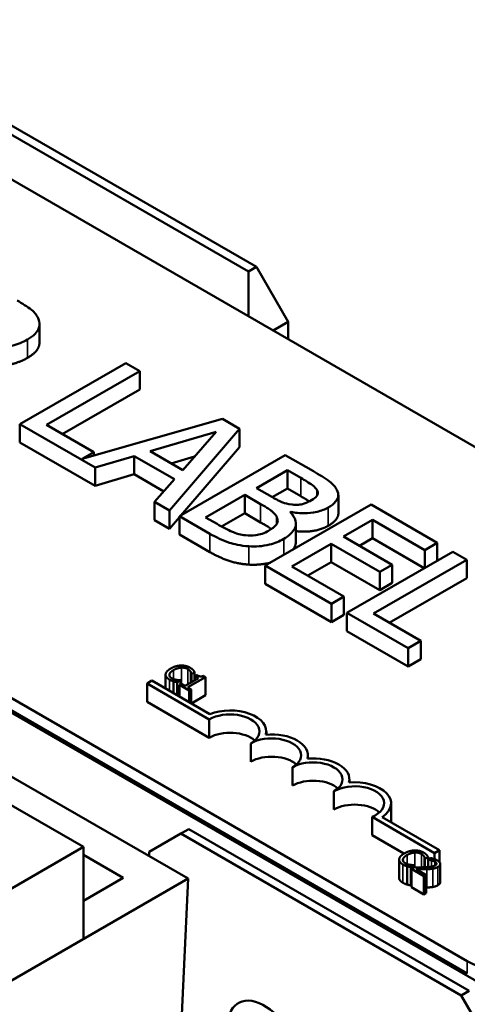
# Model space of a CAD drawing. Units: inches. Extents: x 0.5 to 23.7, y 0.3 to 18.4.
# Drawn here: x 8.3 to 8.9, y 15.8 to 17.1 of the extents above; entities that cross this region are included whole.
import ezdxf

# ---------------------------------------------------------------- set-up
doc = ezdxf.new("R2010")
doc.units = ezdxf.units.IN
doc.header["$LTSCALE"] = 1.1
doc.header["$MEASUREMENT"] = 0
doc.layers.add('Visible (ANSI)', color=7, linetype='Continuous', lineweight=50)
doc.layers.add('Visible Narrow (ANSI)', color=7, linetype='Continuous', lineweight=35)

msp = doc.modelspace()

# ---------------------------------------------------------------- linework, layer by layer
at = {"layer": 'Visible (ANSI)'}
for p, q in [((9.4973, 16.1716), (7.2381, 17.476)), ((6.5445, 17.1627), (8.977, 15.7583)), ((6.637, 17.1289), (8.8962, 15.8246)), ((8.8962, 15.8083), (6.637, 17.1126)), ((8.2395, 16.9698), (8.6143, 16.7534)), ((8.6037, 16.7473), (8.2289, 16.9636)), ((8.6143, 16.7534), (8.6037, 16.7473)), ((8.6037, 16.6875), (8.6037, 16.7473)), ((8.6567, 16.6799), (8.6143, 16.7534)), ((8.6368, 16.6684), (8.6567, 16.6799)), ((8.6567, 16.6569), (8.6567, 16.6799)), ((8.3244, 16.6526), (8.3244, 16.6771)), ((8.4396, 16.6248), (8.2982, 16.5432)), ((8.3337, 16.542), (8.4584, 16.614)), ((8.4584, 16.614), (8.4396, 16.6248)), ((8.4584, 16.5895), (8.4584, 16.614)), ((8.4584, 16.5895), (8.3549, 16.5297)), ((8.5688, 16.5502), (8.3815, 16.4966)), ((8.5919, 16.5369), (8.5688, 16.5502)), ((8.2982, 16.5187), (8.2982, 16.5432)), ((8.2982, 16.5432), (8.3987, 16.4851)), ((8.3969, 16.5055), (8.3337, 16.542)), ((8.4982, 16.4277), (8.5919, 16.5369)), ((8.5919, 16.5124), (8.5919, 16.5369)), ((8.4723, 16.5068), (8.5606, 16.5327)), ((8.5606, 16.5327), (8.5159, 16.4816)), ((8.3987, 16.4606), (8.2982, 16.5187)), ((8.5159, 16.4816), (8.4723, 16.5068)), ((8.5919, 16.5124), (8.5135, 16.4211)), ((8.3815, 16.4966), (8.3969, 16.5055)), ((8.3969, 16.501), (8.3969, 16.5055)), ((8.3987, 16.4851), (8.4511, 16.5005)), ((8.4511, 16.4761), (8.4511, 16.5005)), ((8.4511, 16.5005), (8.505, 16.4694)), ((8.5318, 16.4998), (8.5004, 16.4906)), ((8.653, 16.5016), (8.5116, 16.42)), ((8.6905, 16.48), (8.653, 16.5016)), ((8.3987, 16.4606), (8.3987, 16.4851)), ((8.6144, 16.4576), (8.6557, 16.4815)), ((8.6557, 16.4815), (8.6737, 16.4711)), ((8.6557, 16.457), (8.6557, 16.4815)), ((8.4511, 16.4761), (8.3987, 16.4606)), ((8.4907, 16.4532), (8.4511, 16.4761)), ((8.505, 16.4694), (8.4783, 16.4391)), ((8.6357, 16.4453), (8.6144, 16.4576)), ((8.6557, 16.457), (8.6356, 16.4454)), ((8.6737, 16.4466), (8.6557, 16.457)), ((8.6957, 16.4483), (8.6957, 16.4542)), ((8.5464, 16.4184), (8.5987, 16.4485)), ((8.5987, 16.4485), (8.62, 16.4362)), ((8.5987, 16.424), (8.5987, 16.4485)), ((8.7239, 16.4237), (8.7239, 16.4482)), ((8.4783, 16.4147), (8.4783, 16.4391)), ((8.4783, 16.4391), (8.4982, 16.4277)), ((8.4982, 16.4032), (8.4982, 16.4277)), ((8.7676, 16.4354), (8.6262, 16.3538)), ((8.8561, 16.3844), (8.7676, 16.4354)), ((8.4982, 16.4032), (8.4783, 16.4147)), ((8.5116, 16.4188), (8.4982, 16.4032)), ((8.5116, 16.42), (8.5521, 16.3965)), ((8.5116, 16.3955), (8.5116, 16.42)), ((8.5617, 16.4096), (8.5464, 16.4184)), ((8.5987, 16.424), (8.5677, 16.4062)), ((8.62, 16.4117), (8.5987, 16.424)), ((8.6596, 16.4253), (8.6603, 16.4256)), ((8.6603, 16.4245), (8.6603, 16.4256)), ((8.7309, 16.3926), (8.7697, 16.4149)), ((8.7697, 16.3904), (8.7697, 16.4149)), ((8.7697, 16.4149), (8.8393, 16.3747)), ((8.6671, 16.3858), (8.6671, 16.4103)), ((8.5521, 16.372), (8.5116, 16.3955)), ((8.7959, 16.355), (8.7309, 16.3926)), ((8.7697, 16.3904), (8.7521, 16.3803)), ((8.8388, 16.3505), (8.7697, 16.3904)), ((8.6617, 16.3526), (8.7142, 16.3829)), ((8.7142, 16.3829), (8.7792, 16.3454)), ((8.7142, 16.3584), (8.7142, 16.3829)), ((8.8393, 16.3747), (8.8561, 16.3844)), ((8.8561, 16.3605), (8.8561, 16.3844)), ((8.8767, 16.3725), (8.7353, 16.2908)), ((8.8393, 16.3509), (8.8393, 16.3747)), ((8.8955, 16.3616), (8.8767, 16.3725)), ((8.6262, 16.3293), (8.6262, 16.3538)), ((8.6262, 16.3538), (8.7147, 16.3027)), ((8.7314, 16.3124), (8.6617, 16.3526)), ((8.7142, 16.3584), (8.6829, 16.3404)), ((8.7792, 16.3209), (8.7142, 16.3584)), ((8.7708, 16.2896), (8.8955, 16.3616)), ((8.7792, 16.3454), (8.7959, 16.355)), ((8.7959, 16.3306), (8.7959, 16.355)), ((8.8955, 16.3371), (8.8955, 16.3616)), ((8.7792, 16.3209), (8.7792, 16.3454)), ((8.8955, 16.3371), (8.792, 16.2774)), ((8.7147, 16.2782), (8.6262, 16.3293)), ((8.7959, 16.3306), (8.7792, 16.3209)), ((8.7147, 16.3027), (8.7314, 16.3124)), ((8.7314, 16.2879), (8.7314, 16.3124)), ((7.8307, 16.2963), (8.383, 15.9774)), ((8.7147, 16.2782), (8.7147, 16.3027)), ((8.7314, 16.2879), (8.7147, 16.2782)), ((8.7353, 16.2908), (8.8172, 16.2435)), ((8.7353, 16.2663), (8.7353, 16.2908)), ((8.834, 16.2532), (8.7708, 16.2896)), ((8.523, 15.935), (7.9651, 16.2571)), ((8.8172, 16.219), (8.7353, 16.2663)), ((8.8172, 16.2435), (8.834, 16.2532)), ((8.8172, 16.219), (8.8172, 16.2435)), ((8.834, 16.2287), (8.834, 16.2532)), ((8.834, 16.2287), (8.8172, 16.219)), ((8.493, 16.1894), (8.493, 16.208)), ((8.5225, 16.191), (8.5465, 16.2048)), ((8.5272, 16.2089), (8.5274, 16.2088)), ((8.5272, 16.1976), (8.5272, 16.2089)), ((8.5274, 16.2088), (8.5317, 16.2112)), ((8.5274, 16.1978), (8.5274, 16.2088)), ((8.5317, 16.2003), (8.5317, 16.2112)), ((8.5345, 16.2075), (8.5321, 16.2061)), ((8.5321, 16.2061), (8.5369, 16.2033)), ((8.5321, 16.2005), (8.5321, 16.2061)), ((8.5465, 16.2048), (8.5437, 16.2064)), ((8.5465, 16.1803), (8.5465, 16.2048)), ((8.4746, 16.2), (8.4681, 16.1962)), ((8.4681, 16.1717), (8.4681, 16.1962)), ((8.4681, 16.1962), (8.5514, 16.1481)), ((8.552, 16.1553), (8.4746, 16.2)), ((8.5036, 16.1832), (8.5036, 16.1991)), ((8.5086, 16.1979), (8.5129, 16.2004)), ((8.5086, 16.1803), (8.5086, 16.1979)), ((8.5142, 16.1957), (8.5115, 16.1942)), ((8.5115, 16.1787), (8.5115, 16.1942)), ((8.5115, 16.1942), (8.5245, 16.1867)), ((8.5129, 16.2004), (8.5126, 16.2005)), ((8.5129, 16.195), (8.5129, 16.2004)), ((8.519, 16.193), (8.5142, 16.1957)), ((8.5369, 16.2033), (8.519, 16.193)), ((8.5272, 16.1882), (8.5225, 16.191)), ((8.5245, 16.1867), (8.5272, 16.1882)), ((8.5245, 16.1712), (8.5245, 16.1867)), ((8.5272, 16.1696), (8.5272, 16.1882)), ((8.5465, 16.1803), (8.5275, 16.1694)), ((8.5514, 16.1236), (8.4681, 16.1717)), ((8.5514, 16.1236), (8.5514, 16.1481)), ((8.6277, 16.1277), (8.6277, 16.1321)), ((8.6069, 16.0915), (8.6069, 16.116)), ((8.6832, 16.0957), (8.6832, 16.1)), ((8.6624, 16.0595), (8.6624, 16.084)), ((8.7387, 16.0636), (8.7387, 16.0679)), ((8.718, 16.0274), (8.718, 16.0519)), ((8.7943, 16.0114), (8.7943, 16.0359)), ((8.769, 16.0176), (8.8526, 15.9693)), ((8.769, 15.9931), (8.769, 16.0176)), ((8.8592, 15.9731), (8.7823, 16.0175)), ((8.4709, 15.9708), (8.5133, 15.9953)), ((8.5133, 15.9953), (8.5239, 16.0014)), ((8.888, 15.7789), (8.5133, 15.9953)), ((8.5239, 16.0014), (8.8987, 15.7851)), ((8.8116, 15.9685), (8.769, 15.9931)), ((7.7211, 15.5953), (8.383, 15.9774)), ((8.383, 15.9774), (8.383, 15.8542)), ((8.383, 15.9668), (8.4364, 15.936)), ((8.4709, 15.9651), (8.4709, 15.9708)), ((8.8526, 15.9693), (8.8592, 15.9731)), ((8.8526, 15.961), (8.8526, 15.9693)), ((8.8592, 15.957), (8.8592, 15.9731)), ((8.8051, 15.9361), (8.8051, 15.9605)), ((8.8393, 15.9615), (8.8396, 15.9614)), ((8.8393, 15.9502), (8.8393, 15.9615)), ((8.8396, 15.9614), (8.8439, 15.9638)), ((8.8396, 15.9502), (8.8396, 15.9614)), ((8.8439, 15.9504), (8.8439, 15.9638)), ((8.8477, 15.9625), (8.8439, 15.9603)), ((8.8439, 15.9603), (8.8441, 15.9601)), ((8.8439, 15.9504), (8.8439, 15.9603)), ((8.8441, 15.9504), (8.8441, 15.9601)), ((8.86, 15.9302), (8.86, 15.9547)), ((8.8158, 15.9272), (8.8158, 15.9517)), ((8.8208, 15.9505), (8.8251, 15.9529)), ((8.8208, 15.926), (8.8208, 15.9505)), ((8.8253, 15.9502), (8.8216, 15.948)), ((8.8216, 15.9235), (8.8216, 15.948)), ((8.8216, 15.948), (8.838, 15.9385)), ((8.8251, 15.9529), (8.8248, 15.9531)), ((8.8251, 15.95), (8.8251, 15.9529)), ((8.8411, 15.9403), (8.828, 15.9478)), ((8.838, 15.9385), (8.8411, 15.9403)), ((8.8411, 15.9158), (8.8411, 15.9403)), ((7.9022, 15.5765), (8.523, 15.935)), ((8.4364, 15.936), (8.383, 15.9052)), ((8.523, 15.935), (8.5111, 15.6749)), ((8.838, 15.914), (8.838, 15.9385)), ((8.8216, 15.9264), (8.8208, 15.926)), ((8.838, 15.914), (8.8216, 15.9235)), ((8.8411, 15.9158), (8.838, 15.914)), ((8.383, 15.8542), (7.9022, 15.5765)), ((8.8987, 15.7851), (8.888, 15.7789)), ((8.888, 15.7789), (8.9305, 15.7055))]:
    msp.add_line(p, q, dxfattribs=at)
for centre, major_axis, start_param, end_param in [((8.5791, 16.1321), (0.0393, 0), 5.497787, 8.63938), ((8.5791, 16.1321), (0.0485, 0), 6.125102, 8.447817), ((8.5791, 16.1076), (-0.0393, 0), 3.712248, 5.497787), ((8.6347, 16.1), (0.0485, 0), 6.125102, 8.012065), ((8.6347, 16.1), (0.0393, 0), 5.497787, 8.63938), ((8.6347, 16.0755), (-0.0393, 0), 3.712248, 5.497787), ((8.6902, 16.0679), (0.0393, 0), 5.497787, 8.63938), ((8.6902, 16.0679), (0.0485, 0), 6.125102, 8.012065), ((8.6902, 16.0434), (-0.0393, 0), 3.712248, 5.497787), ((8.7458, 16.0359), (0.0393, 0), 5.345937, 8.63938), ((8.7458, 16.0359), (0.0485, 0), 5.565766, 8.012065), ((8.7458, 16.0114), (-0.0393, 0), 3.712248, 5.497787), ((8.7458, 16.0114), (0.0485, 0), 6.254332, 6.283185), ((8.9599, 15.8613), (0.09, 0), 3.926991, 5.497787), ((8.625, 15.7079), (-0.035, 0.0606), 4.073241, 7.208622)]:
    msp.add_ellipse(centre, major_axis=major_axis, ratio=0.57735, start_param=start_param, end_param=end_param, dxfattribs=at)
for points, degree, knots in [([(8.3232, 16.6834), (8.3223, 16.6857), (8.3211, 16.688), (8.3179, 16.6922), (8.316, 16.6942), (8.308, 16.7005), (8.3014, 16.7046), (8.2946, 16.7085)], 3, [-0.1342078, -0.1342078, -0.1342078, -0.1342078, -0.1032182, -0.1032182, -0.0732245, -0.0732245, 0, 0, 0, 0]), ([(8.3083, 16.6563), (8.3122, 16.6586), (8.3158, 16.6611), (8.3205, 16.666), (8.3224, 16.6685), (8.3248, 16.6757), (8.3246, 16.6796), (8.3232, 16.6834)], 3, [-0.1611357, -0.1611357, -0.1611357, -0.1611357, -0.0973359, -0.0973359, -0.0518737, -0.0518737, 0, 0, 0, 0]), ([(8.2374, 16.6493), (8.2422, 16.648), (8.2472, 16.647), (8.2572, 16.6458), (8.2622, 16.6455), (8.2771, 16.6457), (8.284, 16.6471), (8.2954, 16.6499), (8.3022, 16.6528), (8.3083, 16.6563)], 3, [-0.1233442, -0.1233442, -0.1233442, -0.1233442, -0.1080751, -0.1080751, -0.0935517, -0.0935517, -0.0649478, -0.0649478, 0, 0, 0, 0]), ([(8.3244, 16.6526), (8.3244, 16.6488), (8.3194, 16.6382), (8.3083, 16.6318)], 2, [0.45098, 0.45098, 0.45098, 1, 2, 2, 2]), ([(8.6737, 16.4711), (8.6792, 16.468), (8.6846, 16.4648), (8.6922, 16.4592), (8.6944, 16.4568), (8.6957, 16.4542)], 3, [-0.09455116, -0.09455116, -0.09455116, -0.09455116, -0.03618194, -0.03618194, 0, 0, 0, 0]), ([(8.7219, 16.4552), (8.7198, 16.4593), (8.7166, 16.463), (8.7056, 16.4712), (8.698, 16.4756), (8.6905, 16.48)], 3, [-0.1371556, -0.1371556, -0.1371556, -0.1371556, -0.0815856, -0.0815856, 0, 0, 0, 0]), ([(8.6957, 16.4542), (8.6963, 16.453), (8.6965, 16.4518), (8.6963, 16.4491), (8.6956, 16.448), (8.6934, 16.445), (8.691, 16.4431), (8.6882, 16.4415)], 3, [-0.05370803, -0.05370803, -0.05370803, -0.05370803, -0.042983, -0.042983, -0.03043616, -0.03043616, 0, 0, 0, 0]), ([(8.7104, 16.4317), (8.7144, 16.434), (8.7178, 16.4366), (8.7229, 16.4426), (8.7235, 16.4452), (8.7242, 16.4495), (8.7234, 16.4524), (8.7219, 16.4552)], 3, [-0.07410401, -0.07410401, -0.07410401, -0.07410401, -0.05720561, -0.05720561, -0.03896974, -0.03896974, 0, 0, 0, 0]), ([(8.662, 16.4355), (8.6559, 16.4363), (8.652, 16.4374), (8.6459, 16.4397), (8.641, 16.4422), (8.6357, 16.4453)], 3, [-0.09404431, -0.09404431, -0.09404431, -0.09404431, -0.05708372, -0.05708372, 0, 0, 0, 0]), ([(8.6882, 16.4415), (8.6853, 16.4398), (8.6819, 16.4381), (8.6752, 16.4359), (8.6727, 16.4355), (8.6679, 16.435), (8.6649, 16.4351), (8.662, 16.4355)], 3, [-0.05380904, -0.05380904, -0.05380904, -0.05380904, -0.03719235, -0.03719235, -0.02263894, -0.02263894, 0, 0, 0, 0]), ([(8.62, 16.4362), (8.6291, 16.4309), (8.6327, 16.4284), (8.6373, 16.4249), (8.6396, 16.4225), (8.6411, 16.4198)], 3, [-0.05724229, -0.05724229, -0.05724229, -0.05724229, -0.03710315, -0.03710315, 0, 0, 0, 0]), ([(8.6603, 16.4256), (8.6663, 16.4244), (8.6725, 16.4238), (8.6833, 16.4239), (8.6892, 16.4243), (8.7011, 16.4272), (8.7061, 16.4292), (8.7104, 16.4317)], 3, [-0.1717232, -0.1717232, -0.1717232, -0.1717232, -0.098185, -0.098185, -0.0467728, -0.0467728, 0, 0, 0, 0]), ([(8.6411, 16.4198), (8.6421, 16.4179), (8.6428, 16.4159), (8.6428, 16.4116), (8.6418, 16.41), (8.6389, 16.406), (8.635, 16.4031), (8.6305, 16.4005)], 3, [-0.07764074, -0.07764074, -0.07764074, -0.07764074, -0.06418899, -0.06418899, -0.04828453, -0.04828453, 0, 0, 0, 0]), ([(8.6509, 16.3897), (8.6544, 16.3917), (8.6575, 16.3939), (8.6624, 16.3985), (8.6643, 16.4009), (8.6669, 16.4064), (8.6675, 16.4099), (8.6657, 16.4178), (8.6632, 16.4217), (8.6596, 16.4253)], 3, [-0.1936673, -0.1936673, -0.1936673, -0.1936673, -0.147664, -0.147664, -0.1053065, -0.1053065, -0.0545374, -0.0545374, 0, 0, 0, 0]), ([(8.7239, 16.4237), (8.7239, 16.4208), (8.7194, 16.4123), (8.7104, 16.4072)], 2, [0.542373, 0.542373, 0.542373, 1, 2, 2, 2]), ([(8.5997, 16.3945), (8.5966, 16.3948), (8.5936, 16.3954), (8.5867, 16.3972), (8.5837, 16.3984), (8.5758, 16.4017), (8.5684, 16.4057), (8.5617, 16.4096)], 3, [-0.09888613, -0.09888613, -0.09888613, -0.09888613, -0.08783412, -0.08783412, -0.07213546, -0.07213546, 0, 0, 0, 0]), ([(8.7104, 16.4072), (8.7004, 16.4014), (8.6773, 16.3987), (8.6671, 16.4)], 2, [0, 0, 0, 1, 1.754383, 1.754383, 1.754383]), ([(8.5521, 16.3965), (8.5604, 16.3918), (8.5694, 16.3873), (8.5842, 16.3826), (8.5926, 16.3805), (8.6043, 16.3797)], 3, [-0.2254451, -0.2254451, -0.2254451, -0.2254451, -0.0896839, -0.0896839, 0, 0, 0, 0]), ([(8.6305, 16.4005), (8.628, 16.399), (8.6251, 16.3976), (8.619, 16.3955), (8.6163, 16.3949), (8.6091, 16.394), (8.6044, 16.394), (8.5997, 16.3945)], 3, [-0.0768779, -0.0768779, -0.0768779, -0.0768779, -0.05625925, -0.05625925, -0.03591848, -0.03591848, 0, 0, 0, 0]), ([(8.6043, 16.3797), (8.6088, 16.3794), (8.6134, 16.3794), (8.622, 16.3801), (8.6269, 16.3808), (8.639, 16.3837), (8.6453, 16.3864), (8.6509, 16.3897)], 3, [-0.1440182, -0.1440182, -0.1440182, -0.1440182, -0.0998462, -0.0998462, -0.0602313, -0.0602313, 0, 0, 0, 0]), ([(8.6671, 16.3858), (8.6671, 16.384), (8.6658, 16.3786), (8.6631, 16.3751)], 2, [0.8080808, 0.8080808, 0.8080808, 1, 1.3956084, 1.3956084, 1.3956084]), ([(8.6332, 16.3578), (8.6308, 16.3572), (8.6162, 16.3544), (8.6043, 16.3552)], 2, [0.794625, 0.794625, 0.794625, 1, 2, 2, 2]), ([(8.8102, 15.9295), (8.8076, 15.931), (8.8051, 15.9343), (8.8051, 15.9361)], 2, [0, 0, 0, 1, 1.897059, 1.897059, 1.897059])]:
    msp.add_open_spline(points, degree=degree, knots=knots, dxfattribs=at)
for points in [[(8.3083, 16.6318), (8.2928, 16.6229), (8.256, 16.6199), (8.2374, 16.6248)], [(8.685, 16.4398), (8.6806, 16.4427), (8.6737, 16.4466)], [(8.6342, 16.4028), (8.6296, 16.4062), (8.62, 16.4117)], [(8.6043, 16.3552), (8.5901, 16.3562), (8.5666, 16.3637), (8.5521, 16.372)], [(8.5134, 16.2202), (8.5099, 16.22), (8.5033, 16.2182), (8.4999, 16.2162)], [(8.5036, 16.2141), (8.5062, 16.2156), (8.5116, 16.2172), (8.514, 16.2174)], [(8.5257, 16.2173), (8.523, 16.2188), (8.5168, 16.2203), (8.5134, 16.2202)], [(8.514, 16.2174), (8.5165, 16.2175), (8.521, 16.2165), (8.5227, 16.2155)], [(8.5297, 16.2142), (8.529, 16.2149), (8.5271, 16.2165), (8.5257, 16.2173)], [(8.4999, 16.2162), (8.4965, 16.2143), (8.4931, 16.2103), (8.493, 16.2083)], [(8.493, 16.2083), (8.4928, 16.2064), (8.4955, 16.2029), (8.4981, 16.2014)], [(8.498, 16.208), (8.4982, 16.2095), (8.5009, 16.2125), (8.5036, 16.2141)], [(8.5012, 16.2031), (8.4995, 16.2041), (8.4978, 16.2066), (8.498, 16.208)], [(8.5227, 16.2155), (8.5242, 16.2146), (8.5259, 16.2128), (8.5264, 16.2119)], [(8.5264, 16.2119), (8.5268, 16.211), (8.5271, 16.2094), (8.5272, 16.2089)], [(8.5317, 16.2112), (8.5313, 16.212), (8.5303, 16.2135), (8.5297, 16.2142)], [(8.5437, 16.2064), (8.5414, 16.2053), (8.5372, 16.2059), (8.5345, 16.2075)], [(8.4981, 16.2014), (8.4997, 16.2005), (8.502, 16.1995), (8.5036, 16.1991)], [(8.5076, 16.2009), (8.5061, 16.2012), (8.5027, 16.2022), (8.5012, 16.2031)], [(8.5036, 16.1991), (8.505, 16.1986), (8.5073, 16.1982), (8.5086, 16.1979)], [(8.5126, 16.2005), (8.5118, 16.2005), (8.5092, 16.2007), (8.5076, 16.2009)], [(8.8121, 15.9688), (8.8087, 15.9669), (8.8053, 15.9629), (8.8052, 15.9609)], [(8.8102, 15.9606), (8.8104, 15.9621), (8.813, 15.9651), (8.8158, 15.9667)], [(8.8256, 15.9728), (8.8221, 15.9726), (8.8154, 15.9707), (8.8121, 15.9688)], [(8.8158, 15.9667), (8.8184, 15.9682), (8.8237, 15.9698), (8.8262, 15.97)], [(8.8379, 15.9699), (8.8352, 15.9714), (8.829, 15.9729), (8.8256, 15.9728)], [(8.8262, 15.97), (8.8287, 15.9701), (8.8332, 15.9691), (8.8349, 15.9681)], [(8.8349, 15.9681), (8.8364, 15.9672), (8.8381, 15.9654), (8.8386, 15.9645)], [(8.8419, 15.9668), (8.8412, 15.9675), (8.8393, 15.9691), (8.8379, 15.9699)], [(8.8439, 15.9638), (8.8435, 15.9646), (8.8425, 15.9661), (8.8419, 15.9668)], [(8.8052, 15.9609), (8.805, 15.959), (8.8076, 15.9555), (8.8102, 15.954)], [(8.8134, 15.9557), (8.8117, 15.9567), (8.81, 15.9592), (8.8102, 15.9606)], [(8.8102, 15.954), (8.8118, 15.953), (8.8142, 15.9521), (8.8158, 15.9517)], [(8.8198, 15.9535), (8.8183, 15.9538), (8.8149, 15.9548), (8.8134, 15.9557)], [(8.8248, 15.9531), (8.824, 15.9531), (8.8214, 15.9533), (8.8198, 15.9535)], [(8.8386, 15.9645), (8.839, 15.9636), (8.8393, 15.962), (8.8393, 15.9615)], [(8.8441, 15.9601), (8.8449, 15.9601), (8.8471, 15.9598), (8.8482, 15.9595)], [(8.8562, 15.9594), (8.8544, 15.9605), (8.8494, 15.9621), (8.8477, 15.9625)], [(8.8482, 15.9595), (8.8494, 15.9592), (8.8519, 15.9583), (8.8528, 15.9578)], [(8.8528, 15.9578), (8.8538, 15.9572), (8.8549, 15.956), (8.855, 15.9553)], [(8.855, 15.9553), (8.8551, 15.9546), (8.8541, 15.9532), (8.853, 15.9526)], [(8.8568, 15.9506), (8.8602, 15.9526), (8.8599, 15.9573), (8.8562, 15.9594)], [(8.8158, 15.9517), (8.8172, 15.9512), (8.8195, 15.9508), (8.8208, 15.9505)], [(8.8382, 15.9502), (8.835, 15.9501), (8.8288, 15.9501), (8.8253, 15.9502)], [(8.828, 15.9478), (8.8304, 15.9478), (8.8384, 15.9477), (8.842, 15.9478)], [(8.853, 15.9526), (8.8508, 15.9514), (8.8446, 15.9503), (8.8382, 15.9502)], [(8.842, 15.9478), (8.8441, 15.9478), (8.8483, 15.948), (8.8501, 15.9483)], [(8.8501, 15.9483), (8.8518, 15.9486), (8.8552, 15.9497), (8.8568, 15.9506)], [(8.8158, 15.9272), (8.8142, 15.9276), (8.8118, 15.9286), (8.8102, 15.9295)], [(8.8208, 15.926), (8.8195, 15.9263), (8.8172, 15.9267), (8.8158, 15.9272)], [(8.86, 15.9302), (8.86, 15.928), (8.8568, 15.9261)], [(8.842, 15.9233), (8.8415, 15.9233), (8.8411, 15.9232)], [(8.8501, 15.9238), (8.8483, 15.9235), (8.8441, 15.9233), (8.842, 15.9233)], [(8.8568, 15.9261), (8.8552, 15.9252), (8.8518, 15.9241), (8.8501, 15.9238)]]:
    msp.add_open_spline(points, degree=2, dxfattribs=at)
at = {"layer": 'Visible Narrow (ANSI)'}
for p, q in [((8.3083, 16.6318), (8.3083, 16.6563)), ((8.6737, 16.4466), (8.6737, 16.4711)), ((8.62, 16.4117), (8.62, 16.4362)), ((8.7104, 16.4072), (8.7104, 16.4317)), ((8.6411, 16.4089), (8.6411, 16.4198)), ((8.5521, 16.372), (8.5521, 16.3965)), ((8.6509, 16.3681), (8.6509, 16.3897)), ((8.6043, 16.3552), (8.6043, 16.3797)), ((8.514, 16.1957), (8.514, 16.2174)), ((8.498, 16.207), (8.498, 16.208)), ((8.5036, 16.202), (8.5036, 16.2141)), ((8.5227, 16.1951), (8.5227, 16.2155)), ((8.5264, 16.1972), (8.5264, 16.2119)), ((8.4981, 16.1864), (8.4981, 16.2014)), ((8.8158, 15.9546), (8.8158, 15.9667)), ((8.8262, 15.9502), (8.8262, 15.97)), ((8.8349, 15.9501), (8.8349, 15.9681)), ((8.8102, 15.9596), (8.8102, 15.9606)), ((8.8102, 15.9295), (8.8102, 15.954)), ((8.8386, 15.9502), (8.8386, 15.9645)), ((8.8482, 15.9509), (8.8482, 15.9595)), ((8.8528, 15.9525), (8.8528, 15.9578)), ((8.855, 15.9549), (8.855, 15.9553)), ((8.842, 15.9233), (8.842, 15.9478)), ((8.8501, 15.9238), (8.8501, 15.9483)), ((8.8568, 15.9261), (8.8568, 15.9506)), ((8.8962, 15.8083), (8.8962, 15.8246))]:
    msp.add_line(p, q, dxfattribs=at)

doc.saveas('drawing.dxf')
